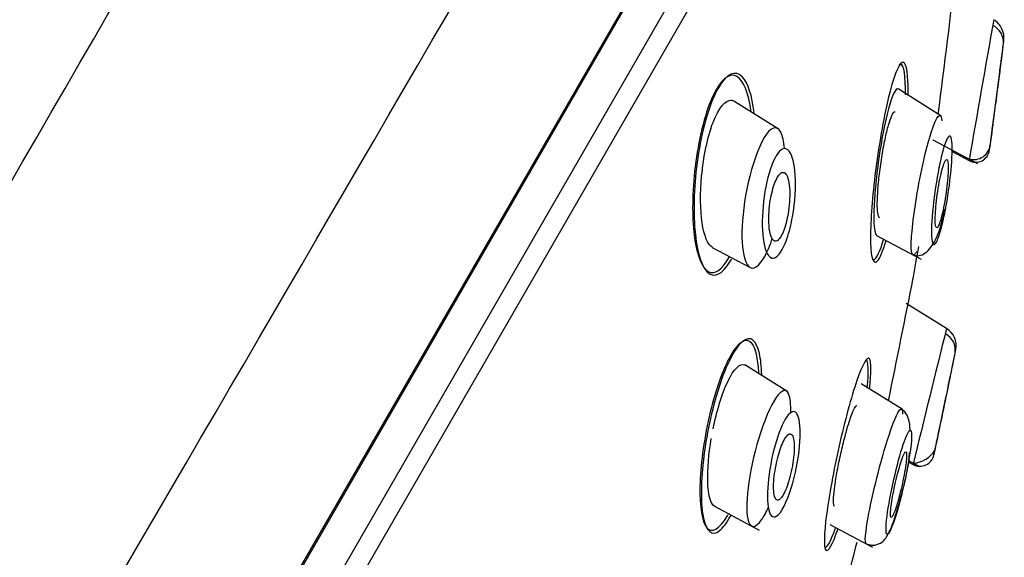
# Model space of a CAD drawing. Units: millimetres. Extents: x -21 to 902, y -32 to 1947.
# Drawn here: x 467 to 488, y 1517 to 1528 of the extents above; entities that cross this region are included whole.
import ezdxf

# ---------------------------------------------------------------- set-up
doc = ezdxf.new("R2010")
doc.units = ezdxf.units.MM
doc.layers.add('Default', color=7, linetype='Continuous')
doc.layers.add('DV2_Default', color=7, linetype='Continuous')

# ---------------------------------------------------------------- blocks, each defined once
blk = doc.blocks.new('SE1')
at = {"layer": 'DV2_Default', "color": 7, "linetype": 'Continuous'}
for p, q in [((450.045, 1476.851), (487.268, 1541.324)), ((450.088, 1476.871), (487.249, 1541.236)), ((436.592, 1451.924), (487.392, 1539.912)), ((487.642, 1539.485), (437.087, 1451.921)), ((486.866, 1526.267), (485.929, 1526.853)), ((483.338, 1525.968), (482.345, 1526.589)), ((486.69, 1525.746), (487.662, 1525.228)), ((487.11, 1525.487), (487.48, 1525.29)), ((485.458, 1523.66), (486.434, 1523.141)), ((481.874, 1523.396), (482.702, 1522.956)), ((486.987, 1521.629), (486.11, 1522.177)), ((483.522, 1520.248), (482.585, 1520.833)), ((486.021, 1519.867), (485.127, 1520.425)), ((486.147, 1518.722), (486.259, 1518.662)), ((486.162, 1518.745), (486.405, 1518.616)), ((481.924, 1517.751), (482.899, 1517.232)), ((484.444, 1517.356), (485.374, 1516.861))]:
    blk.add_line(p, q, dxfattribs=at)
for centre, radius, start, end in [((-3121.551, 3602.586), 4146.291, 329.217206, 330.308412), ((-5624.993, 5074.344), 7056.658, 329.3510077, 330.0034674), ((142.527, 1570.463), 347.102, 352.69001, 353.2268), ((993.637, 1437.885), 513.649, 169.85465, 170.20252), ((487.82, 1527.87), 0.41, 354.3871, 64.097), ((398.571, 1538.392), 90.278, 353.00162, 353.33412), ((151.813, 1570.587), 339.121, 352.75779, 352.77055), ((398.571, 1538.392), 90.278, 351.80157, 352.04537), ((487.579, 1525.678), 0.366, 255.3453, 353.0654), ((487.623, 1525.562), 0.307, 242.3051, 351.5081), ((901.732, 1454.042), 420.334, 170.2342, 170.241), ((398.571, 1538.392), 89.078, 349.85974, 350.32275), ((115.025, 1596.132), 378.423, 348.40159, 348.81665), ((916.421, 1414.327), 442.635, 165.97097, 166.36621), ((486.757, 1521.252), 0.441, 349.031, 58.3142), ((486.782, 1521.156), 0.398, 350.3347, 63.0612), ((398.571, 1538.392), 90.278, 348.68601, 349.00001), ((117.681, 1596.784), 377.167, 348.42351, 348.43473), ((111.218, 1598.318), 383.811, 348.11026, 348.33028), ((485.739, 1519.525), 0.441, 4.927, 52.1822), ((486.062, 1519.509), 0.128, 352.0786, 24.6929), ((482.027, 1519.255), 4.168, 2.1723, 3.248), ((398.571, 1538.392), 90.278, 347.51115, 347.75617), ((486.222, 1519.296), 0.605, 274.2476, 328.0543), ((482.027, 1519.255), 4.168, 342.1998, 355.4906), ((486.406, 1518.941), 0.315, 242.1315, 347.3851), ((117.681, 1596.784), 377.167, 348.0785, 348.09361), ((412.163, 1538.478), 76.7, 345.02801, 345.07529), ((398.571, 1538.392), 89.078, 345.57557, 346.08552)]:
    blk.add_arc(centre, radius, start, end, dxfattribs=at)
for points, knots in [([(422.601, 1479.823), (423.93, 1482.732), (425.329, 1485.609), (429.324, 1493.261), (432.078, 1497.944), (438.044, 1507.047), (441.236, 1511.449), (448.007, 1519.954), (451.586, 1524.065), (459.1, 1531.909), (463.063, 1535.653), (471.426, 1542.599), (475.827, 1545.778), (480.348, 1548.799)], [0, 0, 0, 0, 0.105176, 0.105176, 0.284144, 0.284144, 0.463112, 0.463112, 0.64208, 0.64208, 0.821048, 0.821048, 1, 1, 1, 1]), ([(488.238, 1527.911), (488.249, 1527.999), (488.233, 1528.088), (488.158, 1528.246), (488.097, 1528.314), (488.02, 1528.362)], [0, 0, 0, 0, 0.5, 0.5, 1, 1, 1, 1]), ([(487.926, 1525.517), (487.926, 1525.517), (487.927, 1525.52), (487.934, 1525.579), (487.964, 1525.799), (488.071, 1526.608), (488.163, 1527.322), (488.209, 1527.677), (488.217, 1527.742), (488.224, 1527.794), (488.228, 1527.832)], [0, 0, 0, 0, 0.043973, 0.043973, 0.328222, 0.328222, 0.896718, 0.896718, 0.896718, 1, 1, 1, 1]), ([(486.147, 1527.015), (486.133, 1527.351), (486.075, 1527.503), (485.898, 1527.303), (485.782, 1526.948), (485.57, 1525.986), (485.477, 1525.401), (485.353, 1524.322), (485.321, 1523.82), (485.341, 1523.158), (485.395, 1523.003), (485.536, 1523.163), (485.601, 1523.319), (485.668, 1523.538)], [0, 0, 0, 0, 0.178321, 0.178321, 0.356642, 0.356642, 0.534963, 0.534963, 0.713284, 0.713284, 0.891605, 0.891605, 1, 1, 1, 1]), ([(486.092, 1526.876), (486.088, 1527.237), (486.04, 1527.434), (485.957, 1527.384), (485.955, 1527.383), (485.953, 1527.382)], [0, 0, 0, 0, 0.975877, 0.975877, 1, 1, 1, 1]), ([(488.002, 1526.064), (488.01, 1526.12), (488.019, 1526.188), (488.028, 1526.262), (488.038, 1526.336), (488.049, 1526.417), (488.06, 1526.499), (488.071, 1526.586), (488.083, 1526.677), (488.095, 1526.764), (488.106, 1526.854), (488.118, 1526.943), (488.128, 1527.023), (488.138, 1527.1), (488.148, 1527.172), (488.155, 1527.23), (488.162, 1527.284), (488.168, 1527.327), (488.171, 1527.355), (488.175, 1527.38), (488.176, 1527.393), (488.176, 1527.392)], [0, 0, 0, 0, 0.141807, 0.141807, 0.141807, 0.283133, 0.283133, 0.283133, 0.432194, 0.432194, 0.432194, 0.585845, 0.585845, 0.585845, 0.736077, 0.736077, 0.736077, 0.876064, 0.876064, 0.876064, 1, 1, 1, 1]), ([(482.724, 1526.345), (482.67, 1526.764), (482.558, 1527.056), (482.242, 1527.211), (482.044, 1527.044), (481.704, 1526.285), (481.57, 1525.718), (481.436, 1524.61), (481.432, 1524.071), (481.536, 1523.238), (481.646, 1522.939), (481.928, 1522.798), (482.09, 1522.912), (482.243, 1523.183)], [0, 0, 0, 0, 0.170768, 0.170768, 0.341537, 0.341537, 0.512305, 0.512305, 0.683073, 0.683073, 0.853842, 0.853842, 1, 1, 1, 1]), ([(482.789, 1526.339), (482.745, 1526.704), (482.657, 1526.983), (482.39, 1527.267), (482.194, 1527.199), (482.009, 1526.879)], [0, 0, 0, 0, 0.457919, 0.457919, 1, 1, 1, 1]), ([(482.009, 1526.879), (481.824, 1526.559), (481.667, 1526.019), (481.486, 1524.896), (481.459, 1524.322), (481.525, 1523.381), (481.616, 1523.024), (481.9, 1522.714), (482.091, 1522.79), (482.282, 1523.119), (482.291, 1523.134), (482.299, 1523.15)], [0, 0, 0, 0, 0.247149, 0.247149, 0.4942979, 0.4942979, 0.7414469, 0.7414469, 0.9885959, 0.9885959, 1, 1, 1, 1]), ([(485.934, 1526.848), (485.921, 1526.857), (485.906, 1526.854), (485.826, 1526.776), (485.74, 1526.524), (485.584, 1525.834), (485.514, 1525.405), (485.42, 1524.611), (485.395, 1524.239), (485.4, 1523.985)], [0, 0, 0, 0, 0.0810118, 0.0810118, 0.3873412, 0.3873412, 0.6936706, 0.6936706, 1, 1, 1, 1]), ([(481.88, 1523.393), (481.669, 1523.509), (481.574, 1524.2), (481.683, 1525.365), (481.772, 1525.803), (482.013, 1526.439), (482.165, 1526.621), (482.311, 1526.605), (482.331, 1526.597), (482.351, 1526.585)], [0, 0, 0, 0, 0.460946, 0.460946, 0.708882, 0.708882, 0.956819, 0.956819, 1, 1, 1, 1]), ([(485.53, 1524.045), (485.514, 1524.05), (485.502, 1524.074), (485.494, 1524.116), (485.485, 1524.159), (485.479, 1524.223), (485.478, 1524.3), (485.477, 1524.381), (485.479, 1524.479), (485.486, 1524.587), (485.493, 1524.699), (485.504, 1524.825), (485.519, 1524.954), (485.534, 1525.086), (485.553, 1525.226), (485.574, 1525.361), (485.596, 1525.495), (485.62, 1525.629), (485.646, 1525.75), (485.67, 1525.867), (485.697, 1525.976), (485.722, 1526.066), (485.747, 1526.151), (485.772, 1526.222), (485.794, 1526.271), (485.816, 1526.318), (485.836, 1526.347), (485.854, 1526.355), (485.857, 1526.356), (485.861, 1526.357), (485.864, 1526.357)], [0, 0, 0, 0, 0.099979, 0.099979, 0.099979, 0.204259, 0.204259, 0.204259, 0.313078, 0.313078, 0.313078, 0.426587, 0.426587, 0.426587, 0.54294, 0.54294, 0.54294, 0.658719, 0.658719, 0.658719, 0.770518, 0.770518, 0.770518, 0.876913, 0.876913, 0.876913, 0.979176, 0.979176, 0.979176, 1, 1, 1, 1]), ([(486.335, 1523.308), (486.333, 1523.304), (486.302, 1523.248), (486.249, 1523.203), (486.208, 1523.348), (486.236, 1523.913), (486.445, 1525.238), (486.772, 1526.326), (486.875, 1526.305), (486.888, 1526.16)], [0, 0, 0, 0, 0.006646, 0.094278, 0.194298, 0.306196, 0.590942, 0.802043, 1, 1, 1, 1]), ([(487.979, 1525.89), (487.979, 1525.89), (487.98, 1525.897), (487.982, 1525.91), (487.984, 1525.928), (487.988, 1525.959), (487.993, 1525.998), (487.996, 1526.018), (487.999, 1526.04), (488.002, 1526.064)], [0, 0, 0, 0, 0.333992, 0.333992, 0.333992, 0.779933, 0.779933, 0.779933, 1, 1, 1, 1]), ([(483.454, 1525.557), (483.439, 1525.709), (483.411, 1525.829), (483.301, 1526.041), (483.189, 1526.046), (482.929, 1525.688), (482.79, 1525.331), (482.694, 1524.953)], [0, 0, 0, 0, 0.226843, 0.226843, 0.613421, 0.613421, 1, 1, 1, 1]), ([(487.097, 1525.751), (487.087, 1525.804), (487.057, 1525.858), (486.987, 1525.757), (486.904, 1525.511), (486.792, 1525.016), (486.673, 1524.229), (486.646, 1523.585), (486.705, 1523.421), (486.786, 1523.517), (486.879, 1523.822), (486.936, 1524.075), (486.958, 1524.188)], [0, 0, 0, 0, 0.079374, 0.157419, 0.235442, 0.315675, 0.478787, 0.651804, 0.744889, 0.838836, 0.931794, 1, 1, 1, 1]), ([(486.958, 1524.188), (486.966, 1524.226), (487.027, 1524.549), (487.114, 1525.214), (487.117, 1525.645), (487.097, 1525.751)], [0, 0, 0, 0, 0.064392, 0.542336, 1, 1, 1, 1]), ([(483.066, 1524.824), (483.127, 1525.096), (483.215, 1525.325), (483.394, 1525.57), (483.486, 1525.584), (483.623, 1525.408), (483.671, 1525.219), (483.703, 1524.719), (483.687, 1524.398), (483.597, 1523.899), (483.556, 1523.732), (483.455, 1523.443), (483.396, 1523.323), (483.223, 1523.104), (483.118, 1523.152), (482.93, 1523.609), (482.944, 1524.279), (483.066, 1524.824)], [0, 0, 0, 0, 0.125, 0.125, 0.25, 0.25, 0.375, 0.375, 0.5, 0.5, 0.5625, 0.5625, 0.625, 0.625, 0.75, 0.75, 1, 1, 1, 1]), ([(486.746, 1523.888), (486.741, 1523.923), (486.739, 1523.972), (486.74, 1524.03), (486.741, 1524.089), (486.745, 1524.158), (486.751, 1524.232), (486.757, 1524.31), (486.766, 1524.396), (486.777, 1524.483), (486.789, 1524.572), (486.803, 1524.666), (486.819, 1524.755), (486.834, 1524.841), (486.851, 1524.927), (486.869, 1525.002), (486.885, 1525.072), (486.902, 1525.135), (486.919, 1525.185), (486.933, 1525.231), (486.948, 1525.266), (486.961, 1525.288), (486.974, 1525.308), (486.985, 1525.317), (486.994, 1525.314), (487.003, 1525.31), (487.011, 1525.295), (487.016, 1525.269), (487.021, 1525.242), (487.024, 1525.202), (487.025, 1525.155), (487.026, 1525.104), (487.024, 1525.042), (487.02, 1524.974), (487.015, 1524.901), (487.008, 1524.819), (486.998, 1524.735), (486.988, 1524.648), (486.975, 1524.555), (486.96, 1524.465), (486.945, 1524.376), (486.929, 1524.287), (486.911, 1524.206), (486.895, 1524.13), (486.877, 1524.06), (486.86, 1524.002), (486.844, 1523.949), (486.829, 1523.905), (486.815, 1523.875), (486.801, 1523.847), (486.789, 1523.831), (486.779, 1523.827)], [0, 0, 0, 0, 0.0600272, 0.0600272, 0.0600272, 0.1198511, 0.1198511, 0.1198511, 0.182949, 0.182949, 0.182949, 0.2479901, 0.2479901, 0.2479901, 0.3115841, 0.3115841, 0.3115841, 0.3708407, 0.3708407, 0.3708407, 0.4252965, 0.4252965, 0.4252965, 0.4768951, 0.4768951, 0.4768951, 0.5284389, 0.5284389, 0.5284389, 0.5823887, 0.5823887, 0.5823887, 0.6403213, 0.6403213, 0.6403213, 0.702467, 0.702467, 0.702467, 0.767259, 0.767259, 0.767259, 0.8315418, 0.8315418, 0.8315418, 0.8921138, 0.8921138, 0.8921138, 0.9478057, 0.9478057, 0.9478057, 1, 1, 1, 1]), ([(483.518, 1524.066), (483.535, 1524.152), (483.548, 1524.242), (483.556, 1524.329), (483.564, 1524.415), (483.568, 1524.5), (483.567, 1524.578), (483.566, 1524.662), (483.56, 1524.74), (483.549, 1524.806), (483.537, 1524.874), (483.521, 1524.931), (483.5, 1524.97), (483.479, 1525.008), (483.455, 1525.031), (483.427, 1525.034), (483.403, 1525.037), (483.376, 1525.025), (483.349, 1524.997), (483.325, 1524.972), (483.3, 1524.934), (483.276, 1524.887), (483.254, 1524.842), (483.233, 1524.787), (483.214, 1524.728), (483.195, 1524.667), (483.178, 1524.6), (483.164, 1524.531), (483.148, 1524.457), (483.136, 1524.379), (483.127, 1524.303), (483.117, 1524.219), (483.112, 1524.135), (483.11, 1524.056), (483.109, 1523.971), (483.112, 1523.889), (483.12, 1523.819), (483.128, 1523.745), (483.142, 1523.68), (483.16, 1523.632), (483.178, 1523.585), (483.201, 1523.553), (483.227, 1523.539), (483.25, 1523.527), (483.277, 1523.53), (483.305, 1523.551), (483.329, 1523.569), (483.355, 1523.601), (483.379, 1523.644), (483.402, 1523.684), (483.424, 1523.734), (483.445, 1523.791), (483.465, 1523.847), (483.483, 1523.911), (483.499, 1523.978), (483.506, 1524.007), (483.512, 1524.036), (483.518, 1524.066)], [0, 0, 0, 0, 0.057333, 0.057333, 0.057333, 0.114402, 0.114402, 0.114402, 0.175983, 0.175983, 0.175983, 0.239664, 0.239664, 0.239664, 0.30049, 0.30049, 0.30049, 0.35473, 0.35473, 0.35473, 0.402738, 0.402738, 0.402738, 0.447873, 0.447873, 0.447873, 0.493801, 0.493801, 0.493801, 0.543367, 0.543367, 0.543367, 0.598329, 0.598329, 0.598329, 0.65877, 0.65877, 0.65877, 0.722284, 0.722284, 0.722284, 0.784199, 0.784199, 0.784199, 0.840206, 0.840206, 0.840206, 0.889609, 0.889609, 0.889609, 0.935199, 0.935199, 0.935199, 0.980629, 0.980629, 0.980629, 1, 1, 1, 1]), ([(482.694, 1524.953), (482.504, 1524.197), (482.471, 1523.411), (482.676, 1522.918), (482.796, 1522.883), (483.01, 1523.166), (483.085, 1523.314), (483.164, 1523.524), (483.176, 1523.558), (483.187, 1523.592)], [0, 0, 0, 0, 0.556851, 0.556851, 0.835277, 0.835277, 0.97449, 0.97449, 1, 1, 1, 1]), ([(486.258, 1523.239), (486.304, 1523.224), (486.381, 1523.202), (486.522, 1523.262), (486.646, 1523.388), (486.772, 1523.596), (486.879, 1523.891), (486.924, 1524.116), (486.948, 1524.241)], [0, 0, 0, 0, 0.158907, 0.312215, 0.454594, 0.583868, 0.805567, 1, 1, 1, 1]), ([(486.768, 1523.828), (486.763, 1523.831), (486.758, 1523.839), (486.754, 1523.851), (486.751, 1523.861), (486.748, 1523.873), (486.746, 1523.888)], [0, 0, 0, 0, 0.561001, 0.561001, 0.561001, 1, 1, 1, 1]), ([(485.362, 1523.143), (485.377, 1523.126), (485.395, 1523.122), (485.469, 1523.168), (485.54, 1523.323), (485.615, 1523.561)], [0, 0, 0, 0, 0.263692, 0.263692, 1, 1, 1, 1]), ([(482.891, 1520.671), (482.877, 1520.98), (482.825, 1521.206), (482.625, 1521.439), (482.457, 1521.351), (482.107, 1520.748), (481.933, 1520.245), (481.687, 1519.173), (481.617, 1518.625), (481.599, 1517.746), (481.651, 1517.411), (481.865, 1517.155), (482.031, 1517.243), (482.212, 1517.555), (482.218, 1517.565), (482.223, 1517.575)], [0, 0, 0, 0, 0.135695, 0.135695, 0.307416, 0.307416, 0.479136, 0.479136, 0.650857, 0.650857, 0.822578, 0.822578, 0.994298, 0.994298, 1, 1, 1, 1]), ([(482.906, 1521.084), (482.84, 1521.373), (482.71, 1521.482), (482.38, 1521.224), (482.184, 1520.848), (481.864, 1519.865), (481.741, 1519.275), (481.622, 1518.234), (481.623, 1517.774), (481.747, 1517.203), (481.874, 1517.092), (482.112, 1517.28), (482.194, 1517.393), (482.278, 1517.545)], [0, 0, 0, 0, 0.183029, 0.183029, 0.366058, 0.366058, 0.549087, 0.549087, 0.732115, 0.732115, 0.915144, 0.915144, 1, 1, 1, 1]), ([(485.309, 1520.307), (485.349, 1520.67), (485.349, 1520.912), (485.256, 1521.028), (485.154, 1520.852), (484.908, 1520.135), (484.766, 1519.607), (484.525, 1518.532), (484.424, 1517.985), (484.314, 1517.149), (484.305, 1516.858), (484.397, 1516.739), (484.497, 1516.908), (484.621, 1517.259)], [0, 0, 0, 0, 0.15437, 0.15437, 0.323891, 0.323891, 0.493412, 0.493412, 0.662933, 0.662933, 0.832454, 0.832454, 1, 1, 1, 1]), ([(486.713, 1518.872), (486.713, 1518.872), (486.714, 1518.874), (486.722, 1518.913), (486.762, 1519.101), (486.867, 1519.601), (486.932, 1519.913), (487.05, 1520.484), (487.104, 1520.746), (487.141, 1520.924), (487.155, 1520.995), (487.167, 1521.052), (487.175, 1521.092)], [0, 0, 0, 0, 0.0347343, 0.0347343, 0.3189449, 0.3189449, 0.6031556, 0.6031556, 0.8873662, 0.8873662, 0.8873662, 1, 1, 1, 1]), ([(481.894, 1519.438), (481.972, 1519.822), (482.089, 1520.21), (482.345, 1520.748), (482.482, 1520.88), (482.582, 1520.835), (482.587, 1520.832), (482.591, 1520.83)], [0, 0, 0, 0, 0.479501, 0.479501, 0.977268, 0.977268, 1, 1, 1, 1]), ([(483.59, 1519.791), (483.594, 1519.972), (483.579, 1520.113), (483.494, 1520.317), (483.396, 1520.305), (483.146, 1519.944), (483.003, 1519.607), (482.89, 1519.236)], [0, 0, 0, 0, 0.251974, 0.251974, 0.625987, 0.625987, 1, 1, 1, 1]), ([(484.545, 1517.751), (484.534, 1517.755), (484.526, 1517.779), (484.523, 1517.818), (484.52, 1517.86), (484.522, 1517.921), (484.528, 1517.996), (484.535, 1518.073), (484.546, 1518.167), (484.562, 1518.27), (484.578, 1518.377), (484.598, 1518.496), (484.622, 1518.618), (484.646, 1518.742), (484.674, 1518.873), (484.704, 1518.999), (484.733, 1519.125), (484.765, 1519.251), (484.796, 1519.364), (484.826, 1519.475), (484.857, 1519.577), (484.886, 1519.662), (484.914, 1519.744), (484.941, 1519.813), (484.964, 1519.86), (484.986, 1519.907), (485.005, 1519.935), (485.02, 1519.944), (485.023, 1519.945), (485.026, 1519.946), (485.028, 1519.946)], [0, 0, 0, 0, 0.101144, 0.101144, 0.101144, 0.207123, 0.207123, 0.207123, 0.316436, 0.316436, 0.316436, 0.429127, 0.429127, 0.429127, 0.543786, 0.543786, 0.543786, 0.657961, 0.657961, 0.657961, 0.769278, 0.769278, 0.769278, 0.87674, 0.87674, 0.87674, 0.981212, 0.981212, 0.981212, 1, 1, 1, 1]), ([(485.235, 1516.936), (485.217, 1516.945), (485.196, 1517.15), (485.424, 1518.288), (485.77, 1519.453), (485.986, 1519.946), (486.03, 1519.871), (486.028, 1519.759)], [0, 0, 0, 0, 0.127156, 0.447273, 0.648298, 0.832959, 1, 1, 1, 1]), ([(483.246, 1519.083), (483.322, 1519.351), (483.415, 1519.577), (483.591, 1519.828), (483.672, 1519.85), (483.777, 1519.687), (483.803, 1519.503), (483.785, 1519.01), (483.741, 1518.693), (483.583, 1518.065), (483.467, 1517.763), (483.256, 1517.475), (483.168, 1517.493), (483.033, 1517.883), (483.096, 1518.546), (483.246, 1519.083)], [0, 0, 0, 0, 0.125, 0.125, 0.25, 0.25, 0.375, 0.375, 0.5, 0.5, 0.625, 0.625, 0.75, 0.75, 1, 1, 1, 1]), ([(486.225, 1519.339), (486.219, 1519.44), (486.151, 1519.44), (485.936, 1518.784), (485.731, 1517.873), (485.651, 1517.26), (485.684, 1517.108), (485.756, 1517.195), (485.863, 1517.476), (485.981, 1517.893), (486.09, 1518.349), (486.197, 1518.908), (486.232, 1519.234), (486.225, 1519.339)], [0, 0, 0, 0, 0.116504, 0.233483, 0.355028, 0.48222, 0.54947, 0.617255, 0.683571, 0.751485, 0.814763, 0.879581, 1, 1, 1, 1]), ([(481.929, 1517.747), (481.838, 1517.796), (481.785, 1518.002), (481.77, 1518.556), (481.798, 1518.888), (481.855, 1519.231)], [0, 0, 0, 0, 0.53189, 0.53189, 1, 1, 1, 1]), ([(482.89, 1519.236), (482.663, 1518.494), (482.569, 1517.7), (482.717, 1517.274), (482.82, 1517.27), (483.001, 1517.526), (483.053, 1517.621), (483.105, 1517.734)], [0, 0, 0, 0, 0.592771, 0.592771, 0.889157, 0.889157, 1, 1, 1, 1]), ([(483.571, 1518.388), (483.592, 1518.469), (483.611, 1518.554), (483.626, 1518.636), (483.64, 1518.719), (483.651, 1518.8), (483.658, 1518.875), (483.665, 1518.954), (483.667, 1519.028), (483.665, 1519.092), (483.662, 1519.157), (483.655, 1519.212), (483.642, 1519.253), (483.63, 1519.292), (483.613, 1519.318), (483.593, 1519.327), (483.573, 1519.336), (483.55, 1519.329), (483.526, 1519.308), (483.503, 1519.289), (483.478, 1519.256), (483.453, 1519.212), (483.43, 1519.17), (483.406, 1519.118), (483.383, 1519.06), (483.361, 1519.002), (483.339, 1518.936), (483.32, 1518.867), (483.3, 1518.796), (483.282, 1518.72), (483.267, 1518.645), (483.251, 1518.565), (483.238, 1518.485), (483.229, 1518.409), (483.22, 1518.328), (483.215, 1518.251), (483.215, 1518.183), (483.214, 1518.112), (483.219, 1518.05), (483.228, 1518.001), (483.237, 1517.954), (483.252, 1517.918), (483.27, 1517.9), (483.287, 1517.882), (483.309, 1517.879), (483.333, 1517.892), (483.355, 1517.904), (483.379, 1517.93), (483.404, 1517.968), (483.428, 1518.004), (483.452, 1518.051), (483.476, 1518.105), (483.499, 1518.159), (483.521, 1518.221), (483.542, 1518.287), (483.552, 1518.32), (483.562, 1518.354), (483.571, 1518.388)], [0, 0, 0, 0, 0.055753, 0.055753, 0.055753, 0.111317, 0.111317, 0.111317, 0.169922, 0.169922, 0.169922, 0.230331, 0.230331, 0.230331, 0.289397, 0.289397, 0.289397, 0.344434, 0.344434, 0.344434, 0.395012, 0.395012, 0.395012, 0.442937, 0.442937, 0.442937, 0.49081, 0.49081, 0.49081, 0.540918, 0.540918, 0.540918, 0.594726, 0.594726, 0.594726, 0.652446, 0.652446, 0.652446, 0.712624, 0.712624, 0.712624, 0.77233, 0.77233, 0.77233, 0.828589, 0.828589, 0.828589, 0.880315, 0.880315, 0.880315, 0.928793, 0.928793, 0.928793, 0.976471, 0.976471, 0.976471, 1, 1, 1, 1]), ([(485.765, 1517.574), (485.764, 1517.608), (485.768, 1517.656), (485.774, 1517.713), (485.78, 1517.77), (485.79, 1517.837), (485.802, 1517.909), (485.815, 1517.984), (485.831, 1518.065), (485.848, 1518.148), (485.865, 1518.232), (485.885, 1518.319), (485.906, 1518.402), (485.926, 1518.483), (485.947, 1518.562), (485.968, 1518.632), (485.988, 1518.699), (486.008, 1518.76), (486.025, 1518.808), (486.042, 1518.853), (486.058, 1518.889), (486.071, 1518.911), (486.084, 1518.932), (486.094, 1518.942), (486.102, 1518.939), (486.11, 1518.936), (486.114, 1518.92), (486.116, 1518.894), (486.118, 1518.867), (486.117, 1518.828), (486.113, 1518.781), (486.108, 1518.731), (486.101, 1518.67), (486.091, 1518.603), (486.08, 1518.533), (486.066, 1518.455), (486.05, 1518.375), (486.034, 1518.293), (486.015, 1518.206), (485.995, 1518.122), (485.975, 1518.039), (485.954, 1517.956), (485.933, 1517.88), (485.912, 1517.808), (485.892, 1517.741), (485.873, 1517.686), (485.854, 1517.634), (485.837, 1517.59), (485.823, 1517.56), (485.808, 1517.531), (485.796, 1517.514), (485.787, 1517.509)], [0, 0, 0, 0, 0.059849, 0.059849, 0.059849, 0.119568, 0.119568, 0.119568, 0.181283, 0.181283, 0.181283, 0.24409, 0.24409, 0.24409, 0.305849, 0.305849, 0.305849, 0.36484, 0.36484, 0.36484, 0.420773, 0.420773, 0.420773, 0.474821, 0.474821, 0.474821, 0.528825, 0.528825, 0.528825, 0.584487, 0.584487, 0.584487, 0.642859, 0.642859, 0.642859, 0.703974, 0.703974, 0.703974, 0.76667, 0.76667, 0.76667, 0.828909, 0.828909, 0.828909, 0.888763, 0.888763, 0.888763, 0.945525, 0.945525, 0.945525, 1, 1, 1, 1]), ([(485.234, 1516.939), (485.268, 1516.924), (485.325, 1516.902), (485.451, 1516.902), (485.621, 1516.98), (485.732, 1517.16), (485.849, 1517.46), (485.944, 1517.772), (485.988, 1517.95), (485.996, 1517.981)], [0, 0, 0, 0, 0.073021, 0.143851, 0.269673, 0.467995, 0.691088, 0.954341, 1, 1, 1, 1]), ([(485.778, 1517.509), (485.774, 1517.512), (485.77, 1517.52), (485.768, 1517.532), (485.766, 1517.542), (485.765, 1517.556), (485.765, 1517.574)], [0, 0, 0, 0, 0.541018, 0.541018, 0.541018, 1, 1, 1, 1]), ([(484.327, 1516.846), (484.33, 1516.845), (484.333, 1516.844), (484.384, 1516.845), (484.467, 1517), (484.566, 1517.271)], [0, 0, 0, 0, 0.065589, 0.065589, 1, 1, 1, 1])]:
    blk.add_open_spline(points, degree=3, knots=knots, dxfattribs=at)
for points in [[(488.228, 1527.832), (488.235, 1527.883), (488.238, 1527.91), (488.238, 1527.911)], [(486.149, 1526.712), (486.151, 1526.823), (486.151, 1526.925), (486.147, 1527.015)], [(486.092, 1526.726), (486.093, 1526.778), (486.093, 1526.828), (486.092, 1526.876)], [(485.4, 1523.985), (485.405, 1523.796), (485.427, 1523.679), (485.464, 1523.658)], [(487.175, 1521.092), (487.185, 1521.142), (487.19, 1521.168), (487.191, 1521.168)], [(482.955, 1520.623), (482.951, 1520.802), (482.934, 1520.959), (482.906, 1521.084)], [(485.256, 1520.338), (485.294, 1520.705), (485.285, 1520.929), (485.23, 1520.942)]]:
    blk.add_open_spline(points, degree=3, dxfattribs=at)

msp = doc.modelspace()

# ---------------------------------------------------------------- block references
at = {"layer": 'Default'}
msp.add_blockref('SE1', (0, 0), dxfattribs=at)

doc.saveas('drawing.dxf')
